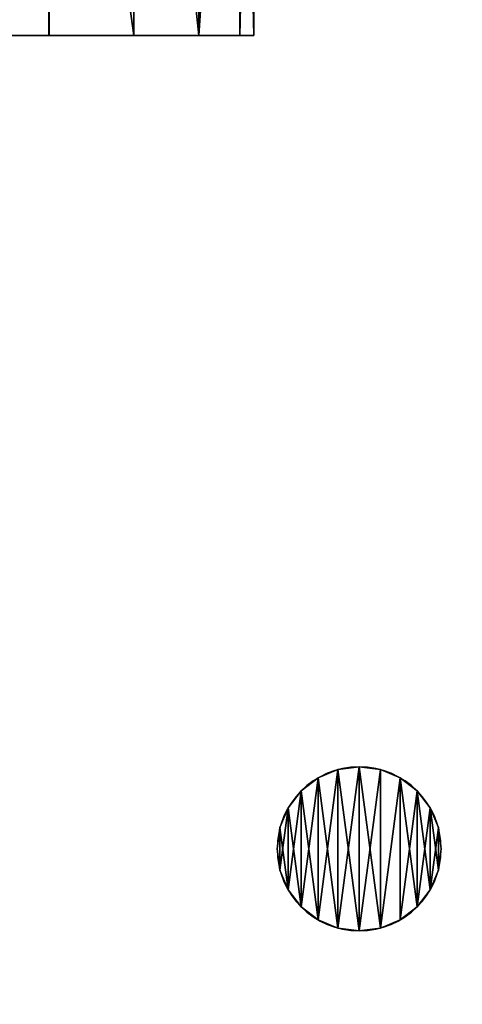
# Model space of a CAD drawing. Extents: x 37201 to 445987, y -179091 to 235705.
# Drawn here: x 97779 to 97833, y 235134 to 235254 of the extents above; entities that cross this region are included whole.
import ezdxf

# ---------------------------------------------------------------- set-up
doc = ezdxf.new("R2010")
doc.units = 0
doc.layers.get('0').update_dxf_attribs({"color": 13, "linetype": 'CONTINUOUS'})

# ---------------------------------------------------------------- blocks, each defined once
blk = doc.blocks.new('COMPONENT_16')
mesh = blk.add_polyface()
corners = [(2.25, 237.6), (1.58, 178.96), (0, 204.4), (6.31, 153.92), (8.96, 270.19), (14.11, 129.66), (20.01, 301.58), (24.86, 106.55), (35.2, 331.19), (38.39, 84.95), (54.24, 358.48), (54.49, 65.2), (76.8, 382.95), (72.92, 47.6), (93.4, 32.43), (102.45, 404.15), (115.59, 19.91), (130.72, 421.69), (139.17, 10.24), (161.11, 435.26), (163.77, 3.57), (193.05, 444.6), (189, 0), (1775, 0), (225.96, 449.54), (259.23, 450), (1761.32, 450), (1791.91, 449.73), (1804.37, 1.92), (1822.18, 445.32), (1833.23, 7.67), (1851.57, 436.85), (1861.1, 17.13), (1879.54, 424.47), (1887.5, 30.14), (1905.59, 408.43), (1911.97, 46.5), (1929.22, 389.01), (1934.1, 65.9), (1950, 366.56), (1953.5, 88.03), (1967.55, 341.51), (1969.86, 112.5), (1981.55, 314.32), (1982.87, 138.9), (1991.74, 285.47), (1992.33, 166.77), (1997.92, 255.52), (1998.08, 195.63), (2000, 225)]
mesh.append_faces([[corners[k] for k in face] for face in [(0, 1, 2), (48, 47, 49)]], dxfattribs={"vtx0": -1})
mesh.append_faces([[corners[k] for k in face] for face in [(1, 0, 3), (3, 4, 5), (5, 6, 7), (7, 8, 9), (9, 10, 11), (11, 12, 13), (13, 12, 14), (14, 15, 16), (16, 17, 18), (18, 19, 20), (20, 21, 22), (22, 21, 23), (23, 27, 28), (28, 29, 30), (30, 31, 32), (32, 33, 34), (34, 35, 36), (36, 37, 38), (38, 39, 40), (40, 41, 42), (42, 43, 44), (44, 45, 46), (46, 47, 48)]], dxfattribs={"vtx0": -1, "vtx1": -1})
mesh.append_faces([[corners[k] for k in face] for face in [(3, 0, 4), (5, 4, 6), (7, 6, 8), (9, 8, 10), (11, 10, 12), (14, 12, 15), (16, 15, 17), (18, 17, 19), (20, 19, 21), (23, 21, 24), (23, 24, 25), (23, 25, 26), (23, 26, 27), (28, 27, 29), (30, 29, 31), (32, 31, 33), (34, 33, 35), (36, 35, 37), (38, 37, 39), (40, 39, 41), (42, 41, 43), (44, 43, 45), (46, 45, 47)]], dxfattribs={"vtx0": -1, "vtx2": -1})
at = {"color": 250}
mesh = blk.add_polyface(dxfattribs=at)
corners = [(1.58, 178.96, 20), (2.25, 237.6, 20), (0, 204.4, 20), (6.31, 153.92, 20), (8.96, 270.19, 20), (14.11, 129.66, 20), (20.01, 301.58, 20), (24.86, 106.55, 20), (35.2, 331.19, 20), (38.39, 84.95, 20), (54.24, 358.48, 20), (54.49, 65.2, 20), (76.8, 382.95, 20), (72.92, 47.6, 20), (93.4, 32.43, 20), (102.45, 404.15, 20), (115.59, 19.91, 20), (130.72, 421.69, 20), (139.17, 10.24, 20), (161.11, 435.26, 20), (163.77, 3.57, 20), (193.05, 444.6, 20), (189, 0, 20), (1775, 0, 20), (225.96, 449.54, 20), (259.23, 450, 20), (1761.32, 450, 20), (1791.91, 449.73, 20), (1804.37, 1.92, 20), (1822.18, 445.32, 20), (1833.23, 7.67, 20), (1851.57, 436.85, 20), (1861.1, 17.13, 20), (1879.54, 424.47, 20), (1887.5, 30.14, 20), (1905.59, 408.43, 20), (1911.97, 46.5, 20), (1929.22, 389.01, 20), (1934.1, 65.9, 20), (1950, 366.56, 20), (1953.5, 88.03, 20), (1967.55, 341.51, 20), (1969.86, 112.5, 20), (1981.55, 314.32, 20), (1982.87, 138.9, 20), (1991.74, 285.47, 20), (1992.33, 166.77, 20), (1997.92, 255.52, 20), (1998.08, 195.63, 20), (2000, 225, 20)]
mesh.append_faces([[corners[k] for k in face] for face in [(0, 1, 2), (47, 48, 49)]], dxfattribs={"vtx0": -1, "color": 250})
mesh.append_faces([[corners[k] for k in face] for face in [(1, 3, 4), (4, 5, 6), (6, 7, 8), (8, 9, 10), (10, 11, 12), (12, 14, 15), (15, 16, 17), (17, 18, 19), (19, 20, 21), (21, 23, 24), (24, 23, 25), (25, 23, 26), (26, 23, 27), (27, 28, 29), (29, 30, 31), (31, 32, 33), (33, 34, 35), (35, 36, 37), (37, 38, 39), (39, 40, 41), (41, 42, 43), (43, 44, 45), (45, 46, 47)]], dxfattribs={"vtx0": -1, "vtx1": -1, "color": 250})
mesh.append_faces([[corners[k] for k in face] for face in [(1, 0, 3), (4, 3, 5), (6, 5, 7), (8, 7, 9), (10, 9, 11), (12, 11, 13), (12, 13, 14), (15, 14, 16), (17, 16, 18), (19, 18, 20), (21, 20, 22), (21, 22, 23), (27, 23, 28), (29, 28, 30), (31, 30, 32), (33, 32, 34), (35, 34, 36), (37, 36, 38), (39, 38, 40), (41, 40, 42), (43, 42, 44), (45, 44, 46), (47, 46, 48)]], dxfattribs={"vtx0": -1, "vtx2": -1, "color": 250})
blk = doc.blocks.new('COMPONENT_14')
for p, q in [((1547.41, 183.8, 389.13), (1547.41, 183.8, 404.34)), ((1550, 184.14, 389.13), (1550, 184.14, 404.34)), ((1552.59, 183.8, 389.13), (1552.59, 183.8, 404.34)), ((1545, 182.8, 389.13), (1545, 182.8, 404.34)), ((1555, 182.8, 389.13), (1555, 182.8, 404.34)), ((1542.93, 181.21, 389.13), (1542.93, 181.21, 404.34)), ((1557.07, 181.21, 389.13), (1557.07, 181.21, 404.34)), ((1541.34, 179.14, 389.13), (1541.34, 179.14, 404.34)), ((1558.66, 179.14, 389.13), (1558.66, 179.14, 404.34)), ((1540.34, 176.73, 389.13), (1540.34, 176.73, 404.34)), ((1559.66, 176.73, 389.13), (1559.66, 176.73, 404.34)), ((1540, 174.14, 389.13), (1540, 174.14, 404.34)), ((1560, 174.14, 389.13), (1560, 174.14, 404.34)), ((1540.34, 171.55, 389.13), (1540.34, 171.55, 404.34)), ((1559.66, 171.55, 389.13), (1559.66, 171.55, 404.34)), ((1541.34, 169.14, 389.13), (1541.34, 169.14, 404.34)), ((1558.66, 169.14, 389.13), (1558.66, 169.14, 404.34)), ((1542.93, 167.07, 389.13), (1542.93, 167.07, 404.34)), ((1557.07, 167.07, 389.13), (1557.07, 167.07, 404.34)), ((1545, 165.48, 389.13), (1545, 165.48, 404.34)), ((1547.41, 164.48, 389.13), (1547.41, 164.48, 404.34)), ((1552.59, 164.48, 389.13), (1552.59, 164.48, 404.34)), ((1555, 165.48, 389.13), (1555, 165.48, 404.34)), ((1550, 164.14, 389.13), (1550, 164.14, 404.34)), ((1592.81, 75, 302.83), (1562.81, 75, 302.83)), ((1562.81, 75, 302.83), (1562.81, 0, 302.83)), ((1564.52, 75, 289.89), (1564.52, 0, 289.89)), ((1564.52, 75, 315.77), (1564.52, 0, 315.77)), ((1569.51, 75, 327.83), (1569.51, 0, 327.83)), ((1569.51, 75, 277.83), (1569.51, 0, 277.83)), ((1577.46, 75, 338.19), (1577.46, 0, 338.19)), ((1577.46, 75, 267.48), (1577.46, 0, 267.48)), ((1587.77, 75, 346.1), (1587.77, 0, 346.1)), ((1587.81, 75, 259.53), (1587.81, 0, 259.53)), ((1587.81, 75, 346.13), (1587.81, 0, 346.13))]:
    blk.add_line(p, q)
at = {"color": 18, "extrusion": (0, 0, -1)}
for centre in [(-1550, 174.14, -389.13), (-1550, 174.14, -404.34)]:
    blk.add_circle(centre, 10, dxfattribs=at)
at = {"extrusion": (0, 1, 0)}
for start, end in [(0, 59.9379), (180, 0)]:
    blk.add_arc((-1612.81, 302.83, 75), 50, start, end, dxfattribs=at)
at = {"extrusion": (-2.07906e-16, 1, -1.20335e-16)}
blk.add_arc((-1612.81, 302.83, 75), 50, 59.9379, 119.9466, dxfattribs=at)
at = {"color": 27}
blk.add_blockref('COMPONENT_16', (0, 0, 380), dxfattribs=at)
at = {"color": 18}
mesh = blk.add_polyface(dxfattribs=at)
corners = [(1540.34, 176.73, 389.13), (1540.34, 171.55, 389.13), (1540, 174.14, 389.13), (1541.34, 179.14, 389.13), (1541.34, 169.14, 389.13), (1542.93, 181.21, 389.13), (1542.93, 167.07, 389.13), (1545, 182.8, 389.13), (1545, 165.48, 389.13), (1547.41, 183.8, 389.13), (1547.41, 164.48, 389.13), (1550, 184.14, 389.13), (1550, 164.14, 389.13), (1552.59, 183.8, 389.13), (1552.59, 164.48, 389.13), (1555, 182.8, 389.13), (1555, 165.48, 389.13), (1557.07, 181.21, 389.13), (1557.07, 167.07, 389.13), (1558.66, 179.14, 389.13), (1558.66, 169.14, 389.13), (1559.66, 176.73, 389.13), (1559.66, 171.55, 389.13), (1560, 174.14, 389.13)]
mesh.append_faces([[corners[k] for k in face] for face in [(0, 1, 2), (22, 21, 23)]], dxfattribs={"vtx0": -1, "color": 18})
mesh.append_faces([[corners[k] for k in face] for face in [(1, 3, 4), (4, 5, 6), (6, 7, 8), (8, 9, 10), (10, 11, 12), (12, 13, 14), (14, 15, 16), (16, 17, 18), (18, 19, 20), (20, 21, 22)]], dxfattribs={"vtx0": -1, "vtx1": -1, "color": 18})
mesh.append_faces([[corners[k] for k in face] for face in [(1, 0, 3), (4, 3, 5), (6, 5, 7), (8, 7, 9), (10, 9, 11), (12, 11, 13), (14, 13, 15), (16, 15, 17), (18, 17, 19), (20, 19, 21)]], dxfattribs={"vtx0": -1, "vtx2": -1, "color": 18})
mesh = blk.add_polyface(dxfattribs=at)
corners = [(1540.34, 171.55, 404.34), (1540.34, 176.73, 404.34), (1540, 174.14, 404.34), (1541.34, 169.14, 404.34), (1541.34, 179.14, 404.34), (1542.93, 167.07, 404.34), (1542.93, 181.21, 404.34), (1545, 165.48, 404.34), (1545, 182.8, 404.34), (1547.41, 183.8, 404.34), (1547.41, 164.48, 404.34), (1550, 164.14, 404.34), (1550, 184.14, 404.34), (1552.59, 164.48, 404.34), (1552.59, 183.8, 404.34), (1555, 165.48, 404.34), (1555, 182.8, 404.34), (1557.07, 167.07, 404.34), (1557.07, 181.21, 404.34), (1558.66, 169.14, 404.34), (1558.66, 179.14, 404.34), (1559.66, 171.55, 404.34), (1559.66, 176.73, 404.34), (1560, 174.14, 404.34)]
mesh.append_faces([[corners[k] for k in face] for face in [(0, 1, 2), (22, 21, 23)]], dxfattribs={"vtx0": -1, "color": 18})
mesh.append_faces([[corners[k] for k in face] for face in [(1, 3, 4), (4, 5, 6), (6, 7, 8), (8, 7, 9), (9, 11, 12), (12, 13, 14), (14, 15, 16), (16, 17, 18), (18, 19, 20), (20, 21, 22)]], dxfattribs={"vtx0": -1, "vtx1": -1, "color": 18})
mesh.append_faces([[corners[k] for k in face] for face in [(1, 0, 3), (4, 3, 5), (6, 5, 7), (9, 7, 10), (9, 10, 11), (12, 11, 13), (14, 13, 15), (16, 15, 17), (18, 17, 19), (20, 19, 21)]], dxfattribs={"vtx0": -1, "vtx2": -1, "color": 18})
mesh = blk.add_polyface(dxfattribs=at)
corners = [(1545, 182.8, 404.34), (1547.41, 183.8, 389.13), (1545, 182.8, 389.13), (1547.41, 183.8, 404.34)]
mesh.append_faces([[corners[k] for k in face] for face in [(0, 1, 2), (1, 0, 3)]], dxfattribs={"vtx0": -1, "color": 18})
mesh = blk.add_polyface(dxfattribs=at)
corners = [(1547.41, 183.8, 404.34), (1550, 184.14, 389.13), (1547.41, 183.8, 389.13), (1550, 184.14, 404.34)]
mesh.append_faces([[corners[k] for k in face] for face in [(0, 1, 2), (1, 0, 3)]], dxfattribs={"vtx0": -1, "color": 18})
mesh = blk.add_polyface(dxfattribs=at)
corners = [(1550, 184.14, 404.34), (1552.59, 183.8, 389.13), (1550, 184.14, 389.13), (1552.59, 183.8, 404.34)]
mesh.append_faces([[corners[k] for k in face] for face in [(0, 1, 2), (1, 0, 3)]], dxfattribs={"vtx0": -1, "color": 18})
mesh = blk.add_polyface(dxfattribs=at)
corners = [(1552.59, 183.8, 404.34), (1555, 182.8, 389.13), (1552.59, 183.8, 389.13), (1555, 182.8, 404.34)]
mesh.append_faces([[corners[k] for k in face] for face in [(0, 1, 2), (1, 0, 3)]], dxfattribs={"vtx0": -1, "color": 18})
mesh = blk.add_polyface(dxfattribs=at)
corners = [(1542.93, 181.21, 404.34), (1545, 182.8, 389.13), (1542.93, 181.21, 389.13), (1545, 182.8, 404.34)]
mesh.append_faces([[corners[k] for k in face] for face in [(0, 1, 2), (1, 0, 3)]], dxfattribs={"vtx0": -1, "color": 18})
mesh = blk.add_polyface(dxfattribs=at)
corners = [(1555, 182.8, 404.34), (1557.07, 181.21, 389.13), (1555, 182.8, 389.13), (1557.07, 181.21, 404.34)]
mesh.append_faces([[corners[k] for k in face] for face in [(0, 1, 2), (1, 0, 3)]], dxfattribs={"vtx0": -1, "color": 18})
mesh = blk.add_polyface(dxfattribs=at)
corners = [(1542.93, 181.21, 404.34), (1541.34, 179.14, 389.13), (1541.34, 179.14, 404.34), (1542.93, 181.21, 389.13)]
mesh.append_faces([[corners[k] for k in face] for face in [(0, 1, 2), (1, 0, 3)]], dxfattribs={"vtx0": -1, "color": 18})
mesh = blk.add_polyface(dxfattribs=at)
corners = [(1557.07, 181.21, 389.13), (1558.66, 179.14, 404.34), (1558.66, 179.14, 389.13), (1557.07, 181.21, 404.34)]
mesh.append_faces([[corners[k] for k in face] for face in [(0, 1, 2), (1, 0, 3)]], dxfattribs={"vtx0": -1, "color": 18})
mesh = blk.add_polyface(dxfattribs=at)
corners = [(1541.34, 179.14, 404.34), (1540.34, 176.73, 389.13), (1540.34, 176.73, 404.34), (1541.34, 179.14, 389.13)]
mesh.append_faces([[corners[k] for k in face] for face in [(0, 1, 2), (1, 0, 3)]], dxfattribs={"vtx0": -1, "color": 18})
mesh = blk.add_polyface(dxfattribs=at)
corners = [(1558.66, 179.14, 389.13), (1559.66, 176.73, 404.34), (1559.66, 176.73, 389.13), (1558.66, 179.14, 404.34)]
mesh.append_faces([[corners[k] for k in face] for face in [(0, 1, 2), (1, 0, 3)]], dxfattribs={"vtx0": -1, "color": 18})
mesh = blk.add_polyface(dxfattribs=at)
corners = [(1540.34, 176.73, 404.34), (1540, 174.14, 389.13), (1540, 174.14, 404.34), (1540.34, 176.73, 389.13)]
mesh.append_faces([[corners[k] for k in face] for face in [(0, 1, 2), (1, 0, 3)]], dxfattribs={"vtx0": -1, "color": 18})
mesh = blk.add_polyface(dxfattribs=at)
corners = [(1559.66, 176.73, 389.13), (1560, 174.14, 404.34), (1560, 174.14, 389.13), (1559.66, 176.73, 404.34)]
mesh.append_faces([[corners[k] for k in face] for face in [(0, 1, 2), (1, 0, 3)]], dxfattribs={"vtx0": -1, "color": 18})
mesh = blk.add_polyface(dxfattribs=at)
corners = [(1540, 174.14, 404.34), (1540.34, 171.55, 389.13), (1540.34, 171.55, 404.34), (1540, 174.14, 389.13)]
mesh.append_faces([[corners[k] for k in face] for face in [(0, 1, 2), (1, 0, 3)]], dxfattribs={"vtx0": -1, "color": 18})
mesh = blk.add_polyface(dxfattribs=at)
corners = [(1560, 174.14, 389.13), (1559.66, 171.55, 404.34), (1559.66, 171.55, 389.13), (1560, 174.14, 404.34)]
mesh.append_faces([[corners[k] for k in face] for face in [(0, 1, 2), (1, 0, 3)]], dxfattribs={"vtx0": -1, "color": 18})
mesh = blk.add_polyface(dxfattribs=at)
corners = [(1540.34, 171.55, 404.34), (1541.34, 169.14, 389.13), (1541.34, 169.14, 404.34), (1540.34, 171.55, 389.13)]
mesh.append_faces([[corners[k] for k in face] for face in [(0, 1, 2), (1, 0, 3)]], dxfattribs={"vtx0": -1, "color": 18})
mesh = blk.add_polyface(dxfattribs=at)
corners = [(1559.66, 171.55, 389.13), (1558.66, 169.14, 404.34), (1558.66, 169.14, 389.13), (1559.66, 171.55, 404.34)]
mesh.append_faces([[corners[k] for k in face] for face in [(0, 1, 2), (1, 0, 3)]], dxfattribs={"vtx0": -1, "color": 18})
mesh = blk.add_polyface(dxfattribs=at)
corners = [(1541.34, 169.14, 404.34), (1542.93, 167.07, 389.13), (1542.93, 167.07, 404.34), (1541.34, 169.14, 389.13)]
mesh.append_faces([[corners[k] for k in face] for face in [(0, 1, 2), (1, 0, 3)]], dxfattribs={"vtx0": -1, "color": 18})
mesh = blk.add_polyface(dxfattribs=at)
corners = [(1558.66, 169.14, 389.13), (1557.07, 167.07, 404.34), (1557.07, 167.07, 389.13), (1558.66, 169.14, 404.34)]
mesh.append_faces([[corners[k] for k in face] for face in [(0, 1, 2), (1, 0, 3)]], dxfattribs={"vtx0": -1, "color": 18})
mesh = blk.add_polyface(dxfattribs=at)
corners = [(1545, 165.48, 404.34), (1542.93, 167.07, 389.13), (1545, 165.48, 389.13), (1542.93, 167.07, 404.34)]
mesh.append_faces([[corners[k] for k in face] for face in [(0, 1, 2), (1, 0, 3)]], dxfattribs={"vtx0": -1, "color": 18})
mesh = blk.add_polyface(dxfattribs=at)
corners = [(1557.07, 167.07, 404.34), (1555, 165.48, 389.13), (1557.07, 167.07, 389.13), (1555, 165.48, 404.34)]
mesh.append_faces([[corners[k] for k in face] for face in [(0, 1, 2), (1, 0, 3)]], dxfattribs={"vtx0": -1, "color": 18})
mesh = blk.add_polyface(dxfattribs=at)
corners = [(1547.41, 164.48, 404.34), (1545, 165.48, 389.13), (1547.41, 164.48, 389.13), (1545, 165.48, 404.34)]
mesh.append_faces([[corners[k] for k in face] for face in [(0, 1, 2), (1, 0, 3)]], dxfattribs={"vtx0": -1, "color": 18})
mesh = blk.add_polyface(dxfattribs=at)
corners = [(1550, 164.14, 404.34), (1547.41, 164.48, 389.13), (1550, 164.14, 389.13), (1547.41, 164.48, 404.34)]
mesh.append_faces([[corners[k] for k in face] for face in [(0, 1, 2), (1, 0, 3)]], dxfattribs={"vtx0": -1, "color": 18})
mesh = blk.add_polyface(dxfattribs=at)
corners = [(1552.59, 164.48, 404.34), (1550, 164.14, 389.13), (1552.59, 164.48, 389.13), (1550, 164.14, 404.34)]
mesh.append_faces([[corners[k] for k in face] for face in [(0, 1, 2), (1, 0, 3)]], dxfattribs={"vtx0": -1, "color": 18})
mesh = blk.add_polyface(dxfattribs=at)
corners = [(1555, 165.48, 404.34), (1552.59, 164.48, 389.13), (1555, 165.48, 389.13), (1552.59, 164.48, 404.34)]
mesh.append_faces([[corners[k] for k in face] for face in [(0, 1, 2), (1, 0, 3)]], dxfattribs={"vtx0": -1, "color": 18})
mesh = blk.add_polyface()
corners = [(1564.52, 75, 315.77), (1592.81, 75, 302.83), (1562.81, 75, 302.83), (1593.49, 75, 308.01), (1595.49, 75, 312.83), (1598.67, 75, 316.97), (1569.51, 75, 327.83), (1602.81, 75, 320.15), (1607.64, 75, 322.15), (1612.81, 75, 322.83), (1632.13, 75, 308.01), (1662.81, 75, 302.83), (1632.81, 75, 302.83), (1661.11, 75, 315.77), (1630.13, 75, 312.83), (1626.95, 75, 316.97), (1656.11, 75, 327.83), (1622.81, 75, 320.15), (1617.99, 75, 322.15), (1577.46, 75, 338.19), (1648.17, 75, 338.19), (1587.77, 75, 346.1), (1637.81, 75, 346.13), (1587.81, 75, 346.13), (1599.87, 75, 351.13), (1637.77, 75, 346.15), (1625.75, 75, 351.13), (1612.81, 75, 352.83)]
mesh.append_faces([[corners[k] for k in face] for face in [(0, 1, 2), (10, 11, 12), (26, 24, 27)]], dxfattribs={"vtx0": -1})
mesh.append_faces([[corners[k] for k in face] for face in [(1, 0, 3), (3, 0, 4), (4, 0, 5), (5, 6, 7), (7, 6, 8), (8, 6, 9), (11, 10, 13), (13, 15, 16), (16, 19, 20), (20, 21, 22), (22, 24, 25), (25, 24, 26)]], dxfattribs={"vtx0": -1, "vtx1": -1})
mesh.append_faces([[corners[k] for k in face] for face in [(16, 9, 6)]], dxfattribs={"vtx0": -1, "vtx1": -1, "vtx2": -1})
mesh.append_faces([[corners[k] for k in face] for face in [(5, 0, 6), (13, 10, 14), (13, 14, 15), (16, 15, 17), (16, 17, 18), (16, 18, 9), (16, 6, 19), (20, 19, 21), (22, 21, 23), (22, 23, 24)]], dxfattribs={"vtx0": -1, "vtx2": -1})
at = {"color": 253}
mesh = blk.add_polyface(dxfattribs=at)
corners = [(1599.87, 75, 254.53), (1625.75, 75, 254.53), (1612.81, 75, 252.83), (1587.81, 75, 259.53), (1637.81, 75, 259.53), (1577.46, 75, 267.48), (1648.17, 75, 267.48), (1569.51, 75, 277.83), (1656.11, 75, 277.83), (1612.81, 75, 282.83), (1607.64, 75, 283.51), (1564.52, 75, 289.89), (1602.81, 75, 285.51), (1598.67, 75, 288.69), (1595.49, 75, 292.83), (1562.81, 75, 302.83), (1593.49, 75, 297.65), (1592.81, 75, 302.83), (1617.99, 75, 283.51), (1661.11, 75, 289.89), (1622.81, 75, 285.51), (1626.95, 75, 288.69), (1630.13, 75, 292.83), (1662.81, 75, 302.83), (1632.13, 75, 297.65), (1632.81, 75, 302.83)]
mesh.append_faces([[corners[k] for k in face] for face in [(0, 1, 2), (16, 15, 17), (23, 24, 25)]], dxfattribs={"vtx0": -1, "color": 253})
mesh.append_faces([[corners[k] for k in face] for face in [(1, 3, 4), (4, 5, 6), (6, 7, 8), (9, 7, 10), (10, 11, 12), (12, 11, 13), (13, 11, 14), (14, 15, 16), (8, 18, 19), (18, 8, 9), (19, 22, 23)]], dxfattribs={"vtx0": -1, "vtx1": -1, "color": 253})
mesh.append_faces([[corners[k] for k in face] for face in [(8, 7, 9)]], dxfattribs={"vtx0": -1, "vtx1": -1, "vtx2": -1, "color": 253})
mesh.append_faces([[corners[k] for k in face] for face in [(1, 0, 3), (4, 3, 5), (6, 5, 7), (10, 7, 11), (14, 11, 15), (19, 18, 20), (19, 20, 21), (19, 21, 22), (23, 22, 24)]], dxfattribs={"vtx0": -1, "vtx2": -1, "color": 253})
mesh = blk.add_polyface(dxfattribs=at)
corners = [(1562.81, 75, 302.83), (1564.52, 0, 289.89), (1562.81, 0, 302.83), (1564.52, 75, 289.89)]
mesh.append_faces([[corners[k] for k in face] for face in [(0, 1, 2), (1, 0, 3)]], dxfattribs={"vtx0": -1, "color": 253})
mesh = blk.add_polyface(dxfattribs=at)
corners = [(1564.52, 75, 315.77), (1562.81, 0, 302.83), (1564.52, 0, 315.77), (1562.81, 75, 302.83)]
mesh.append_faces([[corners[k] for k in face] for face in [(0, 1, 2), (1, 0, 3)]], dxfattribs={"vtx0": -1, "color": 253})
mesh = blk.add_polyface(dxfattribs=at)
corners = [(1569.51, 75, 327.83), (1564.52, 0, 315.77), (1569.51, 0, 327.83), (1564.52, 75, 315.77)]
mesh.append_faces([[corners[k] for k in face] for face in [(0, 1, 2), (1, 0, 3)]], dxfattribs={"vtx0": -1, "color": 253})
mesh = blk.add_polyface(dxfattribs=at)
corners = [(1564.52, 0, 289.89), (1569.51, 75, 277.83), (1569.51, 0, 277.83), (1564.52, 75, 289.89)]
mesh.append_faces([[corners[k] for k in face] for face in [(0, 1, 2), (1, 0, 3)]], dxfattribs={"vtx0": -1, "color": 253})
mesh = blk.add_polyface(dxfattribs=at)
corners = [(1569.51, 75, 277.83), (1577.46, 0, 267.48), (1569.51, 0, 277.83), (1577.46, 75, 267.48)]
mesh.append_faces([[corners[k] for k in face] for face in [(0, 1, 2), (1, 0, 3)]], dxfattribs={"vtx0": -1, "color": 253})
mesh = blk.add_polyface(dxfattribs=at)
corners = [(1577.46, 0, 338.19), (1569.51, 75, 327.83), (1569.51, 0, 327.83), (1577.46, 75, 338.19)]
mesh.append_faces([[corners[k] for k in face] for face in [(0, 1, 2), (1, 0, 3)]], dxfattribs={"vtx0": -1, "color": 253})
mesh = blk.add_polyface(dxfattribs=at)
corners = [(1587.77, 0, 346.1), (1577.46, 75, 338.19), (1577.46, 0, 338.19), (1587.77, 75, 346.1)]
mesh.append_faces([[corners[k] for k in face] for face in [(0, 1, 2), (1, 0, 3)]], dxfattribs={"vtx0": -1, "color": 253})
mesh = blk.add_polyface(dxfattribs=at)
corners = [(1577.46, 75, 267.48), (1587.81, 0, 259.53), (1577.46, 0, 267.48), (1587.81, 75, 259.53)]
mesh.append_faces([[corners[k] for k in face] for face in [(0, 1, 2), (1, 0, 3)]], dxfattribs={"vtx0": -1, "color": 253})
mesh = blk.add_polyface()
corners = [(1587.77, 0, 346.1), (1587.81, 75, 346.13), (1587.77, 75, 346.1), (1587.81, 0, 346.13)]
mesh.append_faces([[corners[k] for k in face] for face in [(0, 1, 2), (1, 0, 3)]], dxfattribs={"vtx0": -1})
mesh = blk.add_polyface(dxfattribs=at)
corners = [(1599.87, 75, 254.53), (1587.81, 0, 259.53), (1587.81, 75, 259.53), (1599.87, 0, 254.53)]
mesh.append_faces([[corners[k] for k in face] for face in [(0, 1, 2), (1, 0, 3)]], dxfattribs={"vtx0": -1, "color": 253})
mesh = blk.add_polyface()
corners = [(1587.81, 0, 346.13), (1599.87, 75, 351.13), (1587.81, 75, 346.13), (1599.87, 0, 351.13)]
mesh.append_faces([[corners[k] for k in face] for face in [(0, 1, 2), (1, 0, 3)]], dxfattribs={"vtx0": -1})

msp = doc.modelspace()

# ---------------------------------------------------------------- block references
at = {"color": 144, "rotation": 179.9999999999979}
msp.add_blockref('COMPONENT_14', (99370.42, 235326.64, 142.25), dxfattribs=at)

doc.saveas('drawing.dxf')
